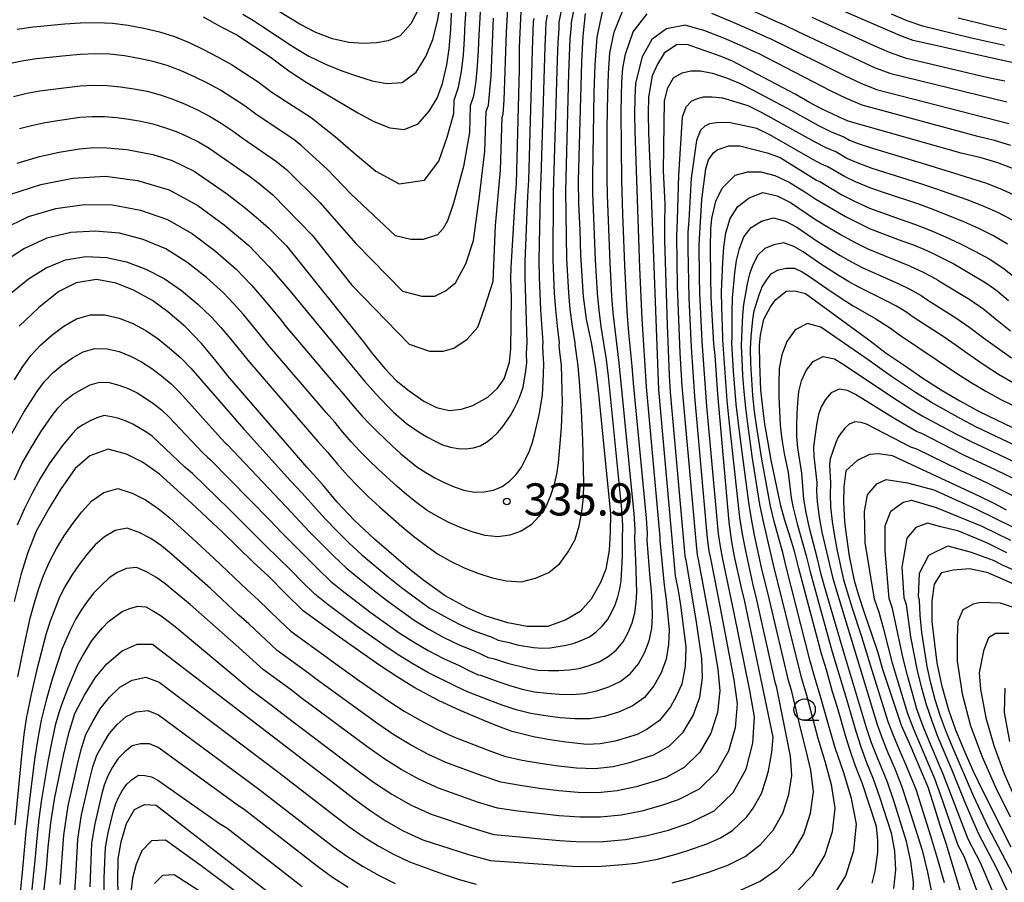
# Model space of a CAD drawing. Extents: x -18000 to -16000, y 90000 to 91500.
# Drawn here: x -17262 to -17147, y 90868 to 90968 of the extents above; entities that cross this region are included whole.
import ezdxf

# ---------------------------------------------------------------- set-up
doc = ezdxf.new("R2010")
doc.units = 0
for name, color, linetype in [('6331000', 2, 'Continuous'), ('7101000', 4, 'Continuous'), ('7102000', 2, 'Continuous'), ('7312000', 4, 'Continuous')]:
    doc.layers.add(name, color=color, linetype=linetype)
doc.styles.add('Dm_Anotation', font='txt.shx', dxfattribs={"bigfont": 'PSCDM.shx'})

# ---------------------------------------------------------------- blocks, each defined once
blk = doc.blocks.new('633100')
at = {"layer": '6331000'}
blk.add_lwpolyline([(0, -0.5), (0.67, -0.5)], dxfattribs=at)
blk.add_circle((0, 0), 0.5, dxfattribs=at)
blk = doc.blocks.new('731200')
at = {"layer": '7312000'}
blk.add_circle((0, 0), 0.15, dxfattribs=at)

msp = doc.modelspace()

# ---------------------------------------------------------------- linework, layer by layer
at = {"layer": '7101000', "flags": 128}
for points in [[(-17203.84, 90949.04), (-17203.49, 90962.41), (-17203.48, 90964.95), (-17203.04, 90975.04)], [(-17145.46, 90963.07), (-17146.95, 90963.35), (-17157.58, 90965.73), (-17159.12, 90966.34), (-17167.5, 90969.96)], [(-17195.82, 90968.89), (-17196.1, 90966.26), (-17196.25, 90963.25), (-17196.67, 90949.37), (-17196.6, 90946.69), (-17196.45, 90943.61), (-17196.37, 90940.69), (-17196.05, 90935.86), (-17195.7, 90933.23), (-17195.14, 90930.49), (-17194.65, 90927.73), (-17194.39, 90925.51), (-17194.24, 90924.15), (-17192.87, 90910.52), (-17192.9, 90908.35), (-17193.03, 90906.28), (-17193.42, 90904.03), (-17194.05, 90902.47), (-17195.14, 90900.54), (-17196.42, 90899.11), (-17198.1, 90898.13), (-17200.2, 90897.34), (-17202.6, 90897.37), (-17204.87, 90897.8), (-17207.51, 90898.61), (-17209.61, 90899.55), (-17212.18, 90900.94), (-17214.65, 90902.74), (-17216.48, 90904.18), (-17220.42, 90907.54), (-17222.74, 90909.74), (-17224.78, 90911.87), (-17226.45, 90913.9), (-17228.29, 90915.92), (-17237.34, 90926.38), (-17239.03, 90928.53), (-17240.6, 90930.38), (-17242.45, 90932.32), (-17244.54, 90934.07), (-17246.33, 90935.38), (-17248.54, 90936.59), (-17250.57, 90937.42), (-17252.85, 90937.85), (-17255.22, 90937.47), (-17257.24, 90936.43), (-17259.62, 90934.56), (-17261.87, 90932.4)], [(-17240.42, 90968.52), (-17238.37, 90967.39), (-17236.48, 90966.4), (-17232.58, 90963.83), (-17230.42, 90962.2), (-17228.38, 90960.87), (-17222.38, 90957.31), (-17220.49, 90956.29), (-17218.62, 90955.54), (-17216.94, 90955.37), (-17215.31, 90956.01), (-17214.05, 90957.49), (-17213.11, 90959.03), (-17212.49, 90960.73), (-17211.96, 90962.92), (-17211.69, 90964.75), (-17211.51, 90967.02), (-17211.43, 90968.95)], [(-17145.86, 90950.78), (-17147.68, 90951.47), (-17149.64, 90952.05), (-17151.95, 90952.61), (-17165.15, 90956.34), (-17166.26, 90956.83), (-17168.26, 90957.78), (-17169.65, 90958.52), (-17171.32, 90959.46), (-17178.66, 90963.34), (-17179.98, 90963.87), (-17183.93, 90965.26), (-17185.19, 90965.25), (-17186.62, 90964.25), (-17187.41, 90962.98), (-17188.03, 90961.61), (-17188.45, 90959.11), (-17188.49, 90957.28), (-17188.44, 90954.95), (-17188.16, 90948.62), (-17187.27, 90924.97), (-17185.32, 90903.27), (-17185, 90901.56), (-17184.71, 90899.83), (-17184.08, 90895), (-17184.08, 90894.82), (-17184.15, 90892.71), (-17184.57, 90890.63), (-17185.22, 90889.19), (-17185.88, 90887.99), (-17187.17, 90886.38), (-17188.6, 90885.36), (-17189.75, 90884.76), (-17192.32, 90883.97), (-17194.09, 90883.67), (-17195.63, 90883.6), (-17198.11, 90883.84), (-17200.18, 90884.17), (-17201.87, 90884.49), (-17204.37, 90885.11), (-17206.01, 90885.72), (-17207.67, 90886.38), (-17210.48, 90887.59), (-17212.94, 90888.73), (-17215.71, 90890.18), (-17217.76, 90891.47), (-17219.78, 90892.8), (-17224.51, 90896.1), (-17228.75, 90899.18), (-17230.85, 90901.24), (-17232.76, 90903.18), (-17234.59, 90904.85), (-17238.13, 90908.33), (-17241.75, 90911.75), (-17245.49, 90915.12), (-17247.47, 90916.54), (-17249.36, 90917.46), (-17251.51, 90918.06), (-17253.63, 90917.29), (-17255.33, 90915.78), (-17257.06, 90913.36), (-17258.35, 90911.24), (-17259.91, 90908.46), (-17260.88, 90905.98), (-17261.67, 90903.37), (-17262.46, 90900.27)], [(-17262.11, 90951.43), (-17259.5, 90952.19), (-17257.21, 90952.7), (-17254.84, 90953.11), (-17253.17, 90953.25), (-17251.63, 90953.21), (-17249.3, 90953.02), (-17246.29, 90952.44), (-17244.02, 90951.72), (-17241.46, 90950.51), (-17237.55, 90947.8), (-17235.47, 90946.17), (-17234, 90944.94), (-17232.77, 90943.87), (-17230.73, 90941.83), (-17221.73, 90930.61), (-17220.63, 90929.17), (-17219.22, 90927.48), (-17217.87, 90926.08), (-17216.37, 90924.86), (-17214.66, 90923.67), (-17213.17, 90922.93), (-17211.72, 90922.57), (-17210.25, 90922.73), (-17208.96, 90923.13), (-17207.21, 90924.13), (-17206.08, 90925.18), (-17205.3, 90926.27), (-17204.67, 90928.19), (-17204.49, 90929.77), (-17204.45, 90935.76), (-17204.49, 90937.96), (-17204.48, 90939.25), (-17204.01, 90947.06), (-17203.84, 90949.04)], [(-17260.02, 90857.2), (-17258.7, 90869.15), (-17258.51, 90871.61), (-17258.18, 90874.45), (-17257.77, 90877.19), (-17256.69, 90882.31), (-17256.07, 90884.92), (-17255.38, 90887.2), (-17254.24, 90889.33), (-17253.02, 90891.37), (-17251.66, 90892.98), (-17249.86, 90894.53), (-17248.11, 90895.29), (-17246.33, 90895.31), (-17224.52, 90878.61), (-17222.78, 90877.23), (-17220.91, 90875.88), (-17219.07, 90874.64), (-17217.07, 90873.51), (-17214.76, 90872.44), (-17209.46, 90870.75), (-17206.92, 90870.04), (-17197.41, 90869.37), (-17196.02, 90869.34), (-17193.94, 90869.37), (-17191.44, 90869.56), (-17189.92, 90869.74), (-17187.39, 90870.19), (-17185.37, 90870.74), (-17183.97, 90871.18), (-17181.53, 90872.04), (-17180.05, 90872.7), (-17178.66, 90873.54), (-17176.99, 90875.16), (-17176.24, 90876.15), (-17175.25, 90877.86), (-17174.75, 90879.41), (-17174.46, 90880.52), (-17174.06, 90882.7), (-17173.89, 90884.42), (-17177.21, 90900.29), (-17177.6, 90901.85), (-17178.4, 90905.53), (-17178.71, 90907.24), (-17179.04, 90909.53), (-17180.37, 90924.48), (-17180.68, 90928.98), (-17180.82, 90930.35), (-17181.14, 90935.78), (-17181.19, 90938.15), (-17181.21, 90941.63), (-17181.16, 90943.76), (-17181.07, 90944.96), (-17180.58, 90947.01), (-17179.85, 90948.52), (-17178.32, 90950.02), (-17176.86, 90950.42), (-17175.32, 90950.42), (-17173.69, 90950), (-17172.03, 90949.22), (-17170.07, 90948.02), (-17168.94, 90947.22), (-17165.47, 90945.22), (-17163.83, 90944.37), (-17162.58, 90943.75), (-17158.89, 90942.36), (-17157.65, 90941.94), (-17156.33, 90941.38), (-17155.38, 90940.95), (-17154.44, 90940.5), (-17152.81, 90939.66), (-17149.67, 90937.82), (-17148.96, 90937.39), (-17147.79, 90936.55), (-17146.45, 90935.38)], [(-17162.36, 90867.41), (-17161.98, 90868.8), (-17161.67, 90870.98), (-17161.69, 90872.38), (-17161.85, 90874.01), (-17163.48, 90878.99), (-17164.33, 90881.19), (-17164.93, 90882.9), (-17165.39, 90884.35), (-17166.38, 90887.91), (-17166.96, 90889.72), (-17167.68, 90892.3), (-17168.26, 90894.15), (-17170.92, 90904.14), (-17171.37, 90905.98), (-17171.82, 90907.54), (-17172.59, 90909.88), (-17173.02, 90911.43), (-17174.12, 90916.77), (-17174.54, 90919.03), (-17174.86, 90920.96), (-17175.04, 90922.26), (-17175.32, 90924.92), (-17175.45, 90928.04), (-17175.48, 90930.18), (-17175.37, 90931.34), (-17174.97, 90933.22), (-17174.22, 90934.65), (-17173.64, 90935.48), (-17172.38, 90936.48), (-17171.38, 90936.54), (-17170.14, 90936.2), (-17162.72, 90930.8), (-17160.7, 90929.27), (-17158.6, 90927.85), (-17156.45, 90926.35), (-17154.19, 90924.91), (-17152.11, 90923.69), (-17149.78, 90922.42), (-17145.08, 90920.16)], [(-17146.66, 90910.92), (-17148.04, 90911.66), (-17149.78, 90912.54), (-17159.97, 90917.28), (-17161.64, 90917.5), (-17162.67, 90917.41), (-17164.08, 90916.74), (-17165.44, 90915.51), (-17165.67, 90913.64), (-17165.68, 90911.9), (-17165.58, 90909.55), (-17165.35, 90907.76), (-17165.03, 90905.57), (-17164.45, 90902.73), (-17163.93, 90901), (-17163.25, 90898.89), (-17162.33, 90896.27), (-17161.74, 90894.43), (-17161.13, 90892.38), (-17158.98, 90885.82), (-17157.84, 90883.3), (-17155.81, 90878.53), (-17155.06, 90876.2), (-17154.44, 90874.15), (-17153.72, 90871.95), (-17150.87, 90862.47)], [(-17146.14, 90871.61), (-17149.39, 90878.08), (-17150.51, 90880.42), (-17151.5, 90882.64), (-17152.59, 90885.24), (-17153.4, 90887.58), (-17154.2, 90890.34), (-17154.76, 90893.12), (-17155.05, 90895.34), (-17155.33, 90897.94), (-17155.34, 90900.36), (-17155.07, 90902.28), (-17154.22, 90903.65), (-17152.9, 90903.96), (-17151, 90904.13), (-17148.96, 90903.7), (-17143.03, 90901.09)], [(-17262.72, 90836.64), (-17260.96, 90837.93), (-17259.01, 90839.53), (-17257.42, 90841.24), (-17254.47, 90845.11), (-17253.13, 90847.05), (-17252.26, 90848.74), (-17251.49, 90850.75), (-17250.93, 90852.89), (-17250.58, 90855.27), (-17250.4, 90857.64), (-17250.31, 90860.15), (-17250.3, 90864.91), (-17250.35, 90867.64), (-17250.32, 90870.24), (-17249.97, 90872.23), (-17249.34, 90874.37), (-17248.41, 90875.99), (-17247.26, 90876.59)], [(-17247.26, 90876.59), (-17245.89, 90876.49), (-17231.34, 90865.21)]]:
    msp.add_lwpolyline(points, dxfattribs=at)
at = {"layer": '7102000', "flags": 128}
for points in [[(-17232.26, 90947.73), (-17227.7, 90943.02), (-17223.07, 90937.18), (-17216.37, 90930.32), (-17213.98, 90929.5), (-17212.4, 90929.47), (-17211.17, 90929.85), (-17209.62, 90930.89), (-17208.36, 90932.27), (-17207.57, 90934.51), (-17206.58, 90937.64), (-17206.28, 90944.14), (-17205.71, 90950.61), (-17205.52, 90956.79), (-17205.39, 90957.17), (-17205.28, 90958.76), (-17205, 90966.72), (-17204.46, 90976.26)], [(-17220.26, 90950.5), (-17217.52, 90949.03), (-17214.59, 90949.45), (-17212.92, 90951.66), (-17211.93, 90954.47), (-17211.16, 90957.22), (-17211.11, 90958.77), (-17210.61, 90960.28), (-17210.25, 90962.14), (-17210.04, 90964.03), (-17209.91, 90965.92), (-17209.83, 90967.82), (-17209.42, 90973.5)], [(-17207.92, 90971.77), (-17208.26, 90966.39), (-17208.33, 90964.59), (-17208.43, 90962.8), (-17208.6, 90961.01), (-17208.87, 90959.25), (-17209.24, 90958.11), (-17209.34, 90955.02), (-17210.05, 90951.03), (-17211.21, 90946.74), (-17211.9, 90944.69), (-17212.39, 90943.81), (-17213.08, 90943.06), (-17214.73, 90942.5), (-17216.16, 90942.5), (-17217.96, 90942.96), (-17223.15, 90947.8), (-17225.89, 90950.67), (-17229.02, 90953.53), (-17229.83, 90954.2), (-17234.12, 90957.04), (-17235.5, 90958.06), (-17236.93, 90959.02), (-17238.38, 90959.93), (-17239.89, 90960.75), (-17241.43, 90961.5), (-17242.99, 90962.21), (-17244.59, 90962.81), (-17246.24, 90963.29), (-17247.91, 90963.65), (-17249.6, 90963.94), (-17251.31, 90964.13), (-17253.02, 90964.18), (-17254.74, 90964.12), (-17256.45, 90963.97), (-17259.86, 90963.59), (-17261.55, 90963.33), (-17263.22, 90962.96)], [(-17235.76, 90968.81), (-17234.55, 90968.08), (-17233.59, 90967.44), (-17229.94, 90965.04), (-17228.06, 90963.93), (-17226.13, 90962.98), (-17224.22, 90962.19), (-17222.39, 90961.56), (-17220.67, 90961.04), (-17218.97, 90960.71), (-17217.17, 90960.83), (-17215.57, 90962.04), (-17214.43, 90963.86), (-17213.62, 90965.87), (-17213.08, 90968), (-17212.69, 90970.15)], [(-17215.22, 90969.54), (-17216.16, 90967.68), (-17217.44, 90966.27), (-17218.83, 90965.69), (-17220.19, 90965.45), (-17221.68, 90965.38), (-17223.41, 90965.51), (-17225.31, 90965.93), (-17227.25, 90966.67), (-17229.14, 90967.65), (-17232.79, 90969.87)], [(-17217.21, 90909.02), (-17215.86, 90907.91), (-17214.47, 90906.85), (-17213.06, 90905.83), (-17211.53, 90904.98), (-17209.97, 90904.2), (-17208.36, 90903.56), (-17206.7, 90903.04), (-17205, 90902.67), (-17203.27, 90902.57), (-17201.63, 90902.98), (-17200.07, 90903.66), (-17198.78, 90904.72), (-17197.8, 90906.05), (-17196.99, 90907.52), (-17196.52, 90909.11), (-17196.22, 90910.74), (-17196.04, 90912.4), (-17195.99, 90914.07), (-17196.12, 90919.11), (-17196.26, 90922.53), (-17196.49, 90926), (-17196.64, 90927.73), (-17197.01, 90930.31), (-17197, 90930.45), (-17197.32, 90932.4), (-17197.57, 90934.35), (-17197.76, 90936.31), (-17197.97, 90940.25), (-17198.11, 90948.14), (-17197.73, 90961.96), (-17197.57, 90965.9), (-17197.43, 90967.48), (-17197.42, 90967.85), (-17197.13, 90969.43)], [(-17191.85, 90928.11), (-17192.35, 90932), (-17192.56, 90933.95), (-17192.72, 90935.91), (-17192.93, 90939.83), (-17193.22, 90947.7), (-17193.25, 90949.66), (-17193.26, 90955.56), (-17193.19, 90959.49), (-17193.1, 90961.9), (-17192.94, 90964.31), (-17192.44, 90966.7), (-17191.28, 90969.65)], [(-17177.35, 90969.72), (-17173.69, 90968.05), (-17172.6, 90967.57), (-17171.01, 90966.8), (-17163.83, 90963.39), (-17162.01, 90962.57), (-17160.16, 90961.88), (-17146.64, 90958.57)], [(-17254.3, 90946.59), (-17251, 90946.57), (-17247.73, 90945.95), (-17244.57, 90944.87), (-17241.67, 90943.17), (-17238.97, 90941.15), (-17236.54, 90939.06), (-17234.78, 90937.18), (-17233.08, 90935.23), (-17231.49, 90933.32), (-17230.71, 90932.34), (-17225.09, 90925.67), (-17224.28, 90924.73), (-17222.67, 90922.82), (-17221.84, 90921.89), (-17220.99, 90920.99), (-17220.12, 90920.11), (-17218.33, 90918.38), (-17217.4, 90917.55), (-17215.49, 90915.98), (-17214.44, 90915.31), (-17213.37, 90914.69), (-17212.27, 90914.14), (-17211.13, 90913.67), (-17209.98, 90913.27), (-17208.8, 90913.03), (-17207.64, 90913.07), (-17206.52, 90913.27), (-17205.52, 90913.71), (-17204.66, 90914.32), (-17203.89, 90915.1), (-17203.28, 90915.95), (-17202.78, 90916.88), (-17202.35, 90917.85), (-17202, 90918.87), (-17201.7, 90919.88), (-17201.19, 90922.06), (-17200.8, 90924.36), (-17200.68, 90926.8), (-17200.65, 90928.02), (-17200.75, 90929.25), (-17200.78, 90930.05), (-17200.74, 90930.49), (-17201.02, 90934.31), (-17201.18, 90938.15), (-17201.21, 90940.07), (-17201.05, 90947.76), (-17200.96, 90949.67), (-17200.51, 90965.05), (-17200.41, 90966.78), (-17200.38, 90967.9), (-17200.24, 90968.69)], [(-17248.05, 90949.4), (-17244.39, 90948.33), (-17241.04, 90946.48), (-17237.94, 90944.22), (-17235.06, 90941.82), (-17232.71, 90939.31), (-17230.45, 90936.72), (-17221.58, 90925.98), (-17220.26, 90924.5), (-17218.89, 90923.07), (-17218.18, 90922.38), (-17216.7, 90921.05), (-17215.07, 90919.94), (-17214.22, 90919.43), (-17213.35, 90918.98), (-17212.47, 90918.57), (-17211.56, 90918.27), (-17210.65, 90918.12), (-17209.75, 90918.08), (-17208.88, 90918.21), (-17208.09, 90918.45), (-17207.34, 90918.88), (-17206.67, 90919.37), (-17206.06, 90919.94), (-17205.51, 90920.58), (-17204.53, 90921.96), (-17204.12, 90922.74), (-17203.72, 90923.54), (-17203.38, 90924.4), (-17203.08, 90925.28), (-17202.77, 90927.19), (-17202.66, 90928.16), (-17202.68, 90929.15), (-17202.66, 90929.92), (-17202.62, 90930.51), (-17202.83, 90938.09), (-17202.83, 90939.98), (-17202.52, 90947.56), (-17202.4, 90949.45), (-17201.98, 90964.63), (-17201.87, 90967.93), (-17201.79, 90968.32)], [(-17243.94, 90958.91), (-17242.49, 90958.31), (-17241.07, 90957.64), (-17239.67, 90956.91), (-17238.32, 90956.1), (-17237.02, 90955.22), (-17235.74, 90954.29), (-17231.84, 90951.62), (-17230.64, 90950.63), (-17226.79, 90946.84), (-17222.59, 90942.06), (-17217.14, 90936.47), (-17214.91, 90935.89), (-17213.36, 90935.89), (-17212.14, 90936.52), (-17210.95, 90937.46), (-17209.76, 90939.69), (-17208.85, 90942.42), (-17208.16, 90947.58), (-17207.53, 90952.81), (-17207.38, 90957.45), (-17207.13, 90958.21), (-17206.94, 90959.89), (-17206.82, 90961.57), (-17206.52, 90968.34)], [(-17198.68, 90969.06), (-17198.9, 90967.88), (-17198.92, 90967.13), (-17199.04, 90965.48), (-17199.12, 90963.53), (-17199.58, 90947.95), (-17199.59, 90940.16), (-17199.44, 90936.27), (-17199.3, 90934.33), (-17199.11, 90932.4), (-17198.87, 90930.47), (-17198.89, 90930.18), (-17198.82, 90929.35), (-17198.65, 90927.87), (-17198.58, 90926.4), (-17198.53, 90923.45), (-17198.65, 90920.59), (-17198.86, 90917.81), (-17199, 90916.47), (-17199.19, 90915.12), (-17199.5, 90913.81), (-17199.9, 90912.53), (-17200.44, 90911.31), (-17201.23, 90910.19), (-17202.15, 90909.22), (-17203.3, 90908.47), (-17204.63, 90908.03), (-17206.03, 90907.8), (-17207.49, 90907.97), (-17208.91, 90908.35), (-17210.31, 90908.85)], [(-17193.97, 90932.35), (-17194.22, 90934.29), (-17194.41, 90936.24), (-17194.64, 90940.14), (-17194.93, 90947.96), (-17194.95, 90949.91), (-17194.77, 90959.68), (-17194.65, 90962.9), (-17194.43, 90966.12), (-17193.78, 90969.28)], [(-17188.59, 90907.44), (-17188.57, 90908.22), (-17188.69, 90910), (-17190.18, 90925.75), (-17190.35, 90927.72), (-17190.73, 90931.64), (-17190.9, 90933.61), (-17191.03, 90935.58), (-17191.22, 90939.53), (-17191.44, 90945.46), (-17191.56, 90949.41), (-17191.65, 90957.32), (-17191.61, 90959.29), (-17191.55, 90960.91), (-17191.44, 90962.51), (-17191.11, 90964.13), (-17190.23, 90966.75), (-17188.61, 90968.85)], [(-17181.1, 90968.92), (-17178.49, 90967.86), (-17175.92, 90966.72), (-17174.84, 90966.21), (-17174.11, 90965.89), (-17165.48, 90961.62), (-17163.67, 90960.78), (-17161.83, 90960.03), (-17146.4, 90956.07)], [(-17169.4, 90968.45), (-17162.17, 90965.17), (-17160.35, 90964.37), (-17158.48, 90963.72), (-17148.83, 90961.44), (-17146.88, 90961.03)], [(-17160.14, 90968.84), (-17158.32, 90968.09), (-17156.46, 90967.46), (-17150.74, 90966.06), (-17146.9, 90965.18)], [(-17146.68, 90966.97), (-17148.56, 90967.4), (-17152.32, 90968.33)], [(-17262.1, 90967.08), (-17260.26, 90967.33), (-17256.56, 90967.67), (-17254.71, 90967.79), (-17252.85, 90967.84), (-17251, 90967.77), (-17249.16, 90967.53), (-17247.33, 90967.18), (-17245.52, 90966.77), (-17243.75, 90966.22), (-17242.03, 90965.52), (-17240.36, 90964.7), (-17238.72, 90963.85), (-17237.1, 90962.94), (-17235.53, 90961.94), (-17233.99, 90960.91), (-17232.5, 90959.79), (-17230.95, 90958.77), (-17227.82, 90956.77), (-17227.41, 90956.44), (-17224.98, 90954.49), (-17222.64, 90952.47), (-17220.26, 90950.5)], [(-17146.16, 90953.5), (-17148.08, 90954.07), (-17150.01, 90954.55), (-17163.5, 90958.19), (-17165.33, 90958.98), (-17167.13, 90959.84), (-17175.62, 90964.21), (-17175.99, 90964.37), (-17177.43, 90965.05), (-17179.64, 90966.01), (-17181.88, 90966.87), (-17184.17, 90967.52), (-17186.34, 90967.1), (-17188.04, 90965.84), (-17189.18, 90963.85), (-17189.78, 90961.55), (-17189.95, 90960.71), (-17190.04, 90959.1), (-17190.07, 90957.11), (-17190.04, 90955.12), (-17189.51, 90939.23), (-17189.23, 90933.27), (-17188.72, 90925.34), (-17187.26, 90909.5), (-17187.12, 90907.77), (-17187.13, 90907.38), (-17186.61, 90902.18), (-17186.39, 90900.46), (-17186.05, 90897), (-17186.1, 90895.27), (-17186.38, 90893.56), (-17186.97, 90891.93), (-17187.81, 90890.41), (-17188.93, 90889.07)], [(-17262.04, 90891.47), (-17261.35, 90894.91), (-17260.61, 90898.33), (-17260.13, 90900), (-17259.61, 90901.67), (-17259.04, 90903.32), (-17258.34, 90904.91), (-17257.52, 90906.45), (-17256.61, 90907.94), (-17255.63, 90909.37), (-17254.57, 90910.75), (-17253.41, 90912), (-17252, 90912.98), (-17250.36, 90913.44), (-17248.69, 90912.92), (-17247.12, 90912.14), (-17245.67, 90911.14), (-17244.31, 90910.02), (-17241.69, 90907.68), (-17239.11, 90905.3), (-17235.29, 90901.65), (-17233.98, 90900.48), (-17231.47, 90898.02), (-17230.19, 90896.82), (-17225.92, 90893.72), (-17225.49, 90893.39), (-17222.27, 90891.09), (-17218.76, 90888.64), (-17216.97, 90887.47), (-17215.1, 90886.42), (-17213.2, 90885.43), (-17211.26, 90884.53), (-17207.28, 90882.96), (-17205.26, 90882.24), (-17203.18, 90881.77), (-17201.08, 90881.39), (-17198.96, 90881.08), (-17196.83, 90880.86), (-17194.7, 90880.79), (-17192.57, 90881.01), (-17190.5, 90881.52), (-17188.46, 90882.17), (-17187.81, 90882.39), (-17186.01, 90883.44), (-17184.41, 90885.04), (-17183.23, 90886.98), (-17182.45, 90889.11), (-17182.13, 90891.36), (-17182.22, 90893.62), (-17182.9, 90898.13), (-17184.03, 90904.88), (-17184.15, 90905.62), (-17185.86, 90924.69), (-17185.99, 90926.65), (-17186.24, 90932.57), (-17186.55, 90942.42), (-17186.55, 90944.39), (-17186.52, 90946.65), (-17186.69, 90950.58), (-17186.57, 90958.71), (-17186.18, 90960.23), (-17185.54, 90961.38), (-17184.5, 90961.98), (-17183.5, 90962.21), (-17182.36, 90962.21), (-17180.97, 90961.94), (-17179.35, 90961.37), (-17177.75, 90960.74), (-17176.22, 90959.95), (-17171.68, 90957.52), (-17168.68, 90955.85), (-17167.14, 90955.09), (-17165.66, 90954.48), (-17165.01, 90954.1), (-17164.08, 90953.75), (-17162.2, 90953.14), (-17156.52, 90951.44), (-17152.76, 90950.26), (-17150.88, 90949.69), (-17149.01, 90949.08), (-17147.17, 90948.37), (-17145.39, 90947.53)], [(-17262.53, 90959.21), (-17261, 90959.58), (-17259.45, 90959.85), (-17257.9, 90960.08), (-17254.77, 90960.45), (-17253.19, 90960.53), (-17251.62, 90960.5), (-17250.05, 90960.34), (-17248.5, 90960.12), (-17246.95, 90959.81), (-17245.43, 90959.41), (-17243.94, 90958.91)], [(-17145.97, 90944.76), (-17147.68, 90945.67), (-17149.47, 90946.44), (-17151.27, 90947.13), (-17154.93, 90948.43), (-17156.78, 90949.05), (-17162.36, 90950.82), (-17164.18, 90951.49), (-17165.3, 90951.98), (-17166.59, 90952.75), (-17167.7, 90953.2), (-17168.98, 90953.86), (-17175.25, 90957.34), (-17176.8, 90958.12), (-17179.77, 90959), (-17181.01, 90959.12), (-17182.05, 90959.12), (-17182.78, 90958.95), (-17183.43, 90958.66), (-17184.09, 90957.97), (-17184.52, 90956.8), (-17184.95, 90950.04), (-17185.11, 90944.82), (-17185.19, 90942.89), (-17185.09, 90937.06), (-17184.78, 90929.28), (-17184.54, 90925.4), (-17182.86, 90906.46), (-17182.75, 90905.72), (-17182.61, 90904.99), (-17181.22, 90897.43), (-17180.36, 90892.38), (-17180.12, 90889.85), (-17180.39, 90887.32), (-17181.17, 90884.89), (-17182.46, 90882.69), (-17184.27, 90880.9), (-17186.39, 90879.75), (-17187.68, 90879.32), (-17189.87, 90878.66), (-17192.09, 90878.17), (-17194.36, 90877.94), (-17196.64, 90877.98), (-17198.92, 90878.18), (-17201.18, 90878.46), (-17203.43, 90878.79), (-17205.67, 90879.19), (-17207.84, 90879.91), (-17212.11, 90881.5), (-17214.19, 90882.46), (-17216.2, 90883.54), (-17218.15, 90884.71), (-17220.04, 90886), (-17227.23, 90891.21), (-17228.09, 90891.87), (-17231.77, 90894.56), (-17235.09, 90897.67), (-17236.23, 90898.67), (-17239.56, 90901.77), (-17244.1, 90905.8), (-17245.27, 90906.76), (-17246.52, 90907.63), (-17247.86, 90908.33), (-17249.26, 90908.84), (-17250.68, 90908.56), (-17251.93, 90907.82), (-17253, 90906.87), (-17253.97, 90905.76), (-17254.89, 90904.6), (-17255.73, 90903.36), (-17256.5, 90902.08), (-17257.17, 90900.76), (-17257.73, 90899.37), (-17258.25, 90897.97), (-17258.74, 90896.55), (-17259.85, 90892.19), (-17260.53, 90889.26), (-17260.94, 90887.17), (-17261.04, 90886.86), (-17261.32, 90884.76), (-17261.56, 90882.66), (-17262.38, 90874.21)], [(-17261.84, 90955.46), (-17260.45, 90955.83), (-17259.05, 90956.12), (-17257.64, 90956.37), (-17254.8, 90956.78), (-17253.37, 90956.87), (-17251.93, 90956.86), (-17250.5, 90956.75), (-17249.08, 90956.58), (-17247.67, 90956.33), (-17246.27, 90956), (-17244.9, 90955.6), (-17243.56, 90955.11), (-17242.24, 90954.54), (-17240.96, 90953.9), (-17239.72, 90953.19), (-17235.01, 90949.9), (-17233.86, 90949.05), (-17232.26, 90947.73)], [(-17167.53, 90951.01), (-17168.26, 90951.31), (-17169.28, 90951.87), (-17174.28, 90954.73), (-17175.79, 90955.46), (-17179.07, 90956.17), (-17180.54, 90956.12), (-17181.34, 90956.02), (-17181.86, 90955.75), (-17182.37, 90955.26), (-17182.84, 90954.06), (-17183.48, 90949.66), (-17183.73, 90944.79), (-17183.84, 90943.35), (-17183.85, 90941.44), (-17183.74, 90935.69), (-17183.48, 90929.94), (-17183.07, 90924.2), (-17181.72, 90908.93), (-17181.56, 90907.31), (-17181.4, 90906.2), (-17181.19, 90905.1), (-17180.07, 90899.52), (-17178.5, 90891.14), (-17178.1, 90888.33), (-17178.32, 90885.53), (-17179.11, 90882.81), (-17180.51, 90880.35), (-17182.53, 90878.37), (-17184.97, 90877.11), (-17186.91, 90876.46), (-17189.24, 90875.8), (-17191.62, 90875.33), (-17194.03, 90875.1), (-17196.45, 90875.1), (-17198.87, 90875.27), (-17201.28, 90875.52), (-17203.68, 90875.81), (-17206.08, 90876.14), (-17208.39, 90876.86), (-17212.96, 90878.47), (-17215.17, 90879.49), (-17217.29, 90880.66), (-17219.33, 90881.96), (-17221.31, 90883.36), (-17228.98, 90889.04), (-17230.27, 90890.03), (-17233.35, 90892.31), (-17236.19, 90894.86), (-17241.94, 90899.91), (-17243.89, 90901.57), (-17244.88, 90902.37), (-17245.92, 90903.11), (-17247.02, 90903.74), (-17248.17, 90904.24), (-17249.35, 90904.14), (-17250.45, 90903.65), (-17251.42, 90902.99), (-17252.32, 90902.14), (-17253.17, 90901.27), (-17253.94, 90900.28), (-17254.65, 90899.25), (-17255.3, 90898.19), (-17255.85, 90897.07), (-17256.86, 90894.78), (-17258.01, 90891.19), (-17258.71, 90888.77), (-17259.18, 90886.88), (-17259.32, 90886.42), (-17259.69, 90884.28), (-17260.03, 90882.12), (-17260.61, 90877.79), (-17261.08, 90873.44), (-17261.48, 90869.08), (-17261.92, 90864.72)], [(-17181.44, 90951.8), (-17180.86, 90952.62), (-17180.44, 90952.98), (-17179.07, 90953.43), (-17177.77, 90953.43), (-17174.61, 90952.63), (-17173.07, 90952.09), (-17168.83, 90949.43), (-17168.46, 90949.27), (-17165.87, 90947.74), (-17164.4, 90946.98), (-17162.67, 90946.19), (-17159.09, 90944.89), (-17157.29, 90944.28), (-17155.52, 90943.58), (-17153.78, 90942.81), (-17152.06, 90942.01), (-17150.38, 90941.15), (-17148.71, 90940.25), (-17147.11, 90939.23), (-17145.62, 90938.06)], [(-17260.67, 90863.7), (-17259.97, 90870.42), (-17259.78, 90872.67), (-17259.53, 90874.91), (-17259.25, 90877.15), (-17258.5, 90881.58), (-17258.07, 90883.79), (-17257.6, 90885.99), (-17257.22, 90887.31), (-17256.89, 90888.27), (-17256.16, 90890.19), (-17254.98, 90893.01), (-17254.49, 90893.9), (-17253.43, 90895.63), (-17252.81, 90896.42), (-17252.15, 90897.19), (-17251.45, 90897.93), (-17249.85, 90899.1), (-17248.97, 90899.47), (-17248.02, 90899.72), (-17247.08, 90899.65), (-17246.19, 90899.15), (-17245.32, 90898.6), (-17244.49, 90897.98), (-17243.67, 90897.34), (-17234.93, 90890.05), (-17232.44, 90888.19), (-17230.72, 90886.86), (-17222.59, 90880.71), (-17220.52, 90879.2), (-17218.38, 90877.78), (-17216.15, 90876.51), (-17213.82, 90875.44), (-17208.95, 90873.81), (-17206.48, 90873.09), (-17203.94, 90872.83), (-17198.82, 90872.37), (-17196.26, 90872.22), (-17193.7, 90872.26), (-17191.14, 90872.49), (-17188.62, 90872.95), (-17186.13, 90873.6), (-17183.55, 90874.47), (-17180.79, 90875.83), (-17178.57, 90878), (-17177.06, 90880.72), (-17176.26, 90883.73), (-17176.09, 90886.82), (-17176.64, 90889.89), (-17178.47, 90899.09), (-17179.77, 90905.21), (-17180.05, 90906.68), (-17180.26, 90908.15), (-17180.44, 90909.89), (-17181.62, 90923.06), (-17182.17, 90930.6), (-17182.45, 90936.26), (-17182.49, 90938.15), (-17182.52, 90941.93), (-17182.21, 90947.17), (-17181.74, 90950.78), (-17181.44, 90951.8)], [(-17146.54, 90941.99), (-17148.19, 90942.96), (-17149.92, 90943.79), (-17151.67, 90944.57), (-17155.23, 90946), (-17157.03, 90946.67), (-17160.69, 90947.88), (-17162.51, 90948.51), (-17164.29, 90949.23), (-17165.58, 90949.86), (-17167.53, 90951.01)], [(-17262.96, 90947.75), (-17259.33, 90948.93), (-17255.6, 90949.67), (-17251.82, 90949.9), (-17248.05, 90949.4)], [(-17185.7, 90867.43), (-17183.5, 90868.03), (-17181.33, 90868.71), (-17179.2, 90869.5), (-17177.17, 90870.52), (-17175.39, 90871.9), (-17173.9, 90873.6), (-17172.76, 90875.56), (-17172.08, 90877.73), (-17171.71, 90879.97), (-17171.86, 90882.21), (-17173.46, 90890.2), (-17173.66, 90890.85), (-17175.79, 90900.45), (-17176.26, 90902.36), (-17177.1, 90906.2), (-17177.46, 90908.13), (-17177.77, 90910.07), (-17179.08, 90921.79), (-17179.28, 90923.74), (-17179.79, 90930.8), (-17179.77, 90931.16), (-17179.89, 90934.66), (-17179.91, 90936.41), (-17179.79, 90939.88), (-17179.67, 90941.61), (-17179.43, 90943.3), (-17178.93, 90944.95), (-17178.03, 90946.38), (-17176.69, 90947.39), (-17175.09, 90948), (-17173.44, 90947.61), (-17171.88, 90946.82), (-17168.97, 90944.86), (-17167.47, 90943.94), (-17165.96, 90943.05), (-17164.42, 90942.2), (-17162.85, 90941.42), (-17157.99, 90939.46), (-17156.4, 90938.7), (-17154.85, 90937.88), (-17154.39, 90937.58), (-17150.97, 90935.51), (-17149.32, 90934.37), (-17147.78, 90933.1), (-17146.21, 90931.87)], [(-17263.8, 90943.71), (-17260.8, 90945.22), (-17257.58, 90946.14), (-17254.3, 90946.59)], [(-17177.73, 90866.58), (-17175.42, 90867.65), (-17173.35, 90869.09), (-17171.62, 90870.94), (-17170.32, 90873.13), (-17169.55, 90875.56), (-17169.2, 90878.07), (-17169.49, 90880.57), (-17170.08, 90883.04), (-17170.72, 90885.5), (-17171.74, 90889.78), (-17172.12, 90891.07), (-17174.34, 90900.48), (-17175.25, 90904.24), (-17176.06, 90908.02), (-17176.44, 90909.91), (-17176.75, 90911.81), (-17177.76, 90919.47), (-17178.21, 90923.31), (-17178.51, 90927.16), (-17178.71, 90930.43), (-17178.67, 90931.16), (-17178.69, 90934.17), (-17178.64, 90935.66), (-17178.37, 90938.61), (-17178.17, 90940.07), (-17177.84, 90941.46), (-17177.31, 90942.82), (-17176.45, 90943.92), (-17175.25, 90944.65), (-17173.87, 90945.05), (-17172.47, 90944.65), (-17171.14, 90943.95), (-17168.64, 90942.24), (-17166.07, 90940.66), (-17164.76, 90939.91), (-17163.43, 90939.21), (-17159.3, 90937.39), (-17157.96, 90936.71), (-17156.64, 90935.98), (-17155.98, 90935.52), (-17152.59, 90933.39), (-17150.94, 90932.26), (-17149.35, 90931.04), (-17147.74, 90929.86), (-17146.1, 90928.72)], [(-17210.31, 90908.85), (-17211.67, 90909.44), (-17212.99, 90910.15), (-17214.27, 90910.9), (-17215.46, 90911.8), (-17216.63, 90912.73), (-17217.77, 90913.7), (-17219.98, 90915.71), (-17221.06, 90916.75), (-17222.11, 90917.81), (-17223.12, 90918.91), (-17224.11, 90920.04), (-17225.06, 90921.19), (-17226.05, 90922.31), (-17232.86, 90930.28), (-17233.79, 90931.45), (-17235.72, 90933.75), (-17236.85, 90935.05), (-17238.02, 90936.3), (-17240, 90938.07), (-17242.3, 90939.86), (-17244.75, 90941.41), (-17247.41, 90942.51), (-17250.17, 90943.24), (-17252.99, 90943.5), (-17255.83, 90943.34), (-17258.63, 90942.68), (-17261.26, 90941.47), (-17263.7, 90939.88)], [(-17172.64, 90942.11), (-17173.82, 90941.91), (-17174.87, 90941.45), (-17175.69, 90940.68), (-17176.25, 90939.62), (-17176.67, 90938.52), (-17176.95, 90937.34), (-17177.38, 90934.92), (-17177.49, 90933.68), (-17177.58, 90931.16), (-17177.63, 90930.06), (-17177.57, 90928.56), (-17177.46, 90926.66), (-17177.32, 90924.77), (-17177.14, 90922.87), (-17176.9, 90920.99), (-17176.37, 90917.23), (-17175.49, 90911.6), (-17175.11, 90909.75), (-17173.81, 90904.21), (-17172.88, 90900.52), (-17171.54, 90894.98), (-17170.59, 90891.3), (-17170.02, 90889.35), (-17168.69, 90884.34), (-17167.87, 90881.65), (-17167.12, 90878.93), (-17166.7, 90876.17), (-17167.02, 90873.38), (-17167.88, 90870.69), (-17169.34, 90868.27), (-17171.3, 90866.27)], [(-17145.86, 90925.77), (-17147.6, 90926.77), (-17149.28, 90927.85), (-17150.93, 90928.97), (-17152.55, 90930.14), (-17154.2, 90931.28), (-17157.57, 90933.45), (-17158.43, 90934.07), (-17159.51, 90934.72), (-17160.62, 90935.32), (-17164, 90937), (-17165.1, 90937.61), (-17166.18, 90938.27), (-17168.32, 90939.63), (-17170.4, 90941.07), (-17171.49, 90941.69), (-17172.64, 90942.11)], [(-17262.71, 90936.39), (-17260.78, 90937.91), (-17258.71, 90939.23), (-17256.47, 90940.15), (-17254.08, 90940.54), (-17251.68, 90940.42), (-17249.35, 90939.91), (-17247.09, 90939.07), (-17244.94, 90937.95), (-17242.93, 90936.56), (-17241.04, 90934.99), (-17239.5, 90933.54), (-17238.91, 90932.91), (-17238.35, 90932.26), (-17237.21, 90930.94), (-17235, 90928.22), (-17227.02, 90918.95), (-17225.85, 90917.65), (-17224.73, 90916.3), (-17223.57, 90914.99), (-17222.37, 90913.72), (-17221.12, 90912.5), (-17219.84, 90911.32), (-17217.21, 90909.02)], [(-17167.06, 90865.61), (-17165.43, 90868.25), (-17164.49, 90871.2), (-17164.19, 90874.27), (-17164.76, 90877.3), (-17165.65, 90880.26), (-17166.66, 90883.19), (-17167.53, 90886.16), (-17168.29, 90888.93), (-17169.06, 90891.52), (-17169.57, 90893.31), (-17172.36, 90904.17), (-17172.79, 90905.99), (-17173.27, 90907.79), (-17173.77, 90909.59), (-17174.22, 90911.39), (-17175.23, 90916.9), (-17175.82, 90920.59), (-17176.07, 90922.44), (-17176.26, 90924.3), (-17176.4, 90926.16), (-17176.5, 90928.03), (-17176.55, 90929.7), (-17176.48, 90931.16), (-17176.28, 90933.18), (-17176.12, 90934.18), (-17175.53, 90936.07), (-17175.17, 90936.98), (-17174.66, 90937.78), (-17174.08, 90938.55), (-17173.29, 90938.99), (-17172.38, 90939.16), (-17171.42, 90939.16), (-17170.52, 90938.73), (-17169.66, 90938.19), (-17167.14, 90936.44), (-17165.43, 90935.32), (-17164.57, 90934.78), (-17161.93, 90933.26), (-17160.21, 90932.16), (-17159.17, 90931.38), (-17152.5, 90926.91), (-17150.81, 90925.84), (-17149.09, 90924.81), (-17147.33, 90923.86), (-17143.73, 90922.08)], [(-17262.44, 90926.14), (-17261.53, 90927.59), (-17260.52, 90928.99), (-17259.34, 90930.23), (-17258.05, 90931.36), (-17256.68, 90932.39), (-17255.19, 90933.24), (-17253.56, 90933.72), (-17251.87, 90933.74), (-17250.2, 90933.35), (-17248.61, 90932.7), (-17247.09, 90931.88), (-17245.67, 90930.91), (-17244.32, 90929.85), (-17243.03, 90928.72), (-17241.84, 90927.49), (-17235.67, 90920.37), (-17235.57, 90920.3), (-17230.21, 90914.36), (-17228.85, 90912.9), (-17226.19, 90909.91), (-17224.79, 90908.48), (-17223.36, 90907.08), (-17221.9, 90905.71), (-17218.82, 90903.16), (-17217.25, 90901.91), (-17214.03, 90899.54), (-17212.29, 90898.55), (-17210.53, 90897.61), (-17208.7, 90896.81), (-17206.82, 90896.15), (-17205.97, 90895.76), (-17204.71, 90895.5), (-17203.77, 90895.23), (-17201.85, 90894.92), (-17200.88, 90894.81), (-17199.93, 90894.86), (-17198.05, 90895.16), (-17197.12, 90895.4), (-17196.22, 90895.75), (-17195.33, 90896.15), (-17194.56, 90896.72), (-17193.84, 90897.38), (-17193.23, 90898.15), (-17192.75, 90899), (-17192.33, 90899.89), (-17192.01, 90900.8), (-17191.79, 90901.74), (-17191.63, 90902.68), (-17191.48, 90905.6), (-17191.49, 90907.56), (-17191.45, 90909.11), (-17191.54, 90911), (-17193.1, 90926.56), (-17193.35, 90928.5), (-17193.64, 90930.43), (-17193.97, 90932.35)], [(-17144.93, 90918.13), (-17150.26, 90920.67), (-17152, 90921.58), (-17155.42, 90923.51), (-17155.87, 90923.75), (-17157.29, 90924.65), (-17160.09, 90926.51), (-17162.82, 90928.47), (-17168.32, 90932.3), (-17169.91, 90932.7), (-17171.35, 90931.96), (-17172.32, 90930.61), (-17172.9, 90929.07), (-17173.19, 90927.45), (-17173.23, 90925.8), (-17173.23, 90924.14), (-17173.18, 90922.49), (-17173.08, 90920.84), (-17172.87, 90919.19), (-17172.6, 90917.53), (-17172.15, 90915.32), (-17171.79, 90912.38), (-17171.57, 90911.19), (-17171.11, 90909.32), (-17170.04, 90905.61), (-17169.59, 90903.73), (-17167.01, 90894.41), (-17165.35, 90888.86), (-17164.26, 90885.15), (-17163.67, 90883.31), (-17162.99, 90881.5), (-17162.22, 90879.58), (-17161.49, 90877.49), (-17160.14, 90873.28), (-17159.75, 90871.12), (-17159.64, 90868.94), (-17159.85, 90866.76)], [(-17262.72, 90919.86), (-17261.32, 90922.36), (-17260.57, 90923.58), (-17259.78, 90924.78), (-17258.92, 90925.94), (-17257.92, 90926.98), (-17256.82, 90927.89), (-17255.65, 90928.71), (-17254.39, 90929.4), (-17253.03, 90929.8), (-17251.61, 90929.77), (-17250.21, 90929.44), (-17248.87, 90928.91), (-17247.6, 90928.25), (-17246.4, 90927.45), (-17245.25, 90926.59), (-17244.14, 90925.68), (-17243.13, 90924.65), (-17238.32, 90919.3), (-17237.79, 90918.75), (-17237.6, 90918.6), (-17230.73, 90911.33), (-17228.01, 90908.39), (-17225.17, 90905.57), (-17223.72, 90904.19), (-17222.18, 90902.91), (-17220.62, 90901.66), (-17219.03, 90900.43), (-17215.79, 90898.08), (-17214.08, 90897.05), (-17212.33, 90896.08), (-17210.54, 90895.2), (-17208.69, 90894.47), (-17207.15, 90893.74), (-17206.72, 90893.66), (-17206.06, 90893.48), (-17204.89, 90893.08), (-17202.53, 90892.48), (-17201.31, 90892.27), (-17200.11, 90892.21), (-17198.91, 90892.23), (-17197.71, 90892.3), (-17196.52, 90892.46), (-17195.35, 90892.79), (-17194.2, 90893.22), (-17193.16, 90893.84), (-17192.2, 90894.61), (-17191.42, 90895.57), (-17190.82, 90896.65), (-17190.35, 90897.78), (-17190.04, 90898.96), (-17189.88, 90900.16), (-17189.82, 90901.36), (-17189.91, 90905.04), (-17190.04, 90907.5), (-17190.01, 90908.67), (-17190.11, 90910.5), (-17191.85, 90928.11)], [(-17157.59, 90865.15), (-17157.51, 90867.54), (-17157.82, 90869.91), (-17158.33, 90872.26), (-17159.8, 90876.88), (-17160.57, 90879.17), (-17161.26, 90880.9), (-17161.74, 90882.03), (-17162.42, 90883.76), (-17163.01, 90885.53), (-17165.71, 90894.46), (-17167.79, 90901.62), (-17168.29, 90903.42), (-17168.71, 90905.24), (-17169.66, 90908.84), (-17170.06, 90910.66), (-17170.33, 90912.21), (-17170.54, 90915.23), (-17171.02, 90918.21), (-17171.13, 90919.54), (-17171.13, 90920.85), (-17171.09, 90922.16), (-17171.01, 90923.47), (-17170.9, 90924.78), (-17170.59, 90926.03), (-17170.06, 90927.23), (-17169.24, 90928.29), (-17168.06, 90928.88), (-17166.76, 90928.59), (-17165.62, 90927.9), (-17159.99, 90924.1), (-17157.69, 90922.64), (-17156.53, 90921.93), (-17156.15, 90921.74), (-17155.99, 90921.68), (-17152.59, 90919.85), (-17150.87, 90918.97), (-17142.13, 90914.84)], [(-17262.43, 90914.47), (-17261.56, 90916.32), (-17260.54, 90918.1), (-17259.33, 90920.06), (-17258.03, 90921.97), (-17257.31, 90922.89), (-17256.51, 90923.73), (-17255.6, 90924.41), (-17254.62, 90925.03), (-17253.59, 90925.56), (-17252.49, 90925.88), (-17251.36, 90925.81), (-17250.23, 90925.53), (-17249.14, 90925.12), (-17248.1, 90924.61), (-17247.12, 90923.99), (-17246.17, 90923.33), (-17245.25, 90922.63), (-17244.42, 90921.82), (-17240.43, 90917.62), (-17239.92, 90917.13), (-17239.63, 90916.9), (-17232.62, 90909.75), (-17231.24, 90908.3), (-17226.99, 90904.05), (-17225.54, 90902.66), (-17223.99, 90901.39), (-17220.81, 90898.96), (-17217.55, 90896.63), (-17215.86, 90895.56), (-17214.14, 90894.54), (-17212.38, 90893.6), (-17210.55, 90892.79), (-17209.42, 90892.23), (-17208.32, 90891.72), (-17208.04, 90891.67), (-17207.4, 90891.46), (-17206.02, 90890.93), (-17204.61, 90890.47), (-17203.2, 90890.04), (-17201.75, 90889.74), (-17200.29, 90889.56), (-17198.83, 90889.46), (-17197.37, 90889.43), (-17195.91, 90889.52), (-17194.47, 90889.83), (-17193.06, 90890.3), (-17191.76, 90890.95), (-17190.57, 90891.84), (-17189.62, 90892.99), (-17188.9, 90894.29), (-17188.37, 90895.67), (-17188.07, 90897.12), (-17187.97, 90898.58), (-17188.01, 90900.05), (-17188.11, 90901.52), (-17188.25, 90903), (-17188.35, 90904.47), (-17188.59, 90907.44)], [(-17144.63, 90914), (-17148.05, 90915.66), (-17151.48, 90917.28), (-17153.18, 90918.13), (-17156.56, 90919.86), (-17156.8, 90919.94), (-17157.18, 90920.11), (-17159.89, 90921.69), (-17164.31, 90924.43), (-17165.21, 90924.88), (-17166.21, 90925.06), (-17167.13, 90924.62), (-17167.8, 90923.86), (-17168.28, 90923), (-17168.62, 90922.1), (-17168.8, 90921.14), (-17169.08, 90919.21), (-17169.18, 90918.24), (-17169.17, 90917.24), (-17168.81, 90914.13), (-17168.84, 90913.13), (-17168.77, 90911.9), (-17168.54, 90910.12), (-17168.21, 90908.36), (-17166.99, 90903.11), (-17166.49, 90901.38), (-17161.76, 90885.9), (-17161.16, 90884.21), (-17160.48, 90882.55), (-17159.76, 90880.86), (-17158.92, 90878.77), (-17158.1, 90876.26), (-17156.52, 90871.24), (-17155.88, 90868.69), (-17155.39, 90866.14)], [(-17188.93, 90889.07), (-17190.35, 90888.07), (-17191.93, 90887.37), (-17193.59, 90886.87), (-17195.3, 90886.58), (-17197.03, 90886.57), (-17198.76, 90886.7), (-17200.47, 90886.91), (-17202.18, 90887.21), (-17203.87, 90887.61), (-17205.51, 90888.17), (-17207.14, 90888.79), (-17209.36, 90889.67), (-17209.5, 90889.7), (-17210.96, 90890.38), (-17214.21, 90892), (-17215.94, 90893), (-17217.64, 90894.06), (-17219.32, 90895.17), (-17222.59, 90897.48), (-17225.81, 90899.88), (-17227.37, 90901.14), (-17228.81, 90902.53), (-17230.23, 90903.95), (-17233.1, 90906.75), (-17237.34, 90911.02), (-17241.66, 90915.2), (-17242.53, 90915.94), (-17246.36, 90919.58), (-17247.09, 90920.07), (-17248.6, 90920.97), (-17249.41, 90921.33), (-17250.24, 90921.62), (-17251.1, 90921.84), (-17251.96, 90921.96), (-17252.8, 90921.72), (-17253.6, 90921.35), (-17254.37, 90920.94), (-17255.1, 90920.48), (-17255.71, 90919.84), (-17256.81, 90918.46), (-17258.36, 90916.34), (-17259.44, 90914.63), (-17260.39, 90912.85), (-17261.3, 90911.04), (-17262.11, 90909.19)], [(-17145.38, 90912.34), (-17148.72, 90914), (-17152.1, 90915.59), (-17157.12, 90918.04), (-17157.84, 90918.29), (-17162.99, 90920.96), (-17163.65, 90921.17), (-17164.36, 90921.24), (-17165.02, 90920.96), (-17165.54, 90920.49), (-17165.97, 90919.97), (-17166.33, 90919.43), (-17166.58, 90918.81), (-17167.24, 90916.94), (-17167.32, 90916.26), (-17167.22, 90914.09), (-17167.26, 90912.76), (-17167.2, 90911.31), (-17167.03, 90909.59), (-17166.75, 90907.88), (-17166.43, 90906.18), (-17165.68, 90902.81), (-17164.69, 90899.49), (-17163.61, 90896.2), (-17162.6, 90892.89), (-17160.51, 90886.28), (-17159.91, 90884.66), (-17159.23, 90883.07), (-17158.27, 90880.82), (-17157.27, 90878.36), (-17155.54, 90872.94), (-17154.71, 90870.22), (-17153.95, 90867.48)], [(-17149.13, 90863.81), (-17151.59, 90870.42), (-17152.31, 90871.81), (-17154.33, 90877.64), (-17155.04, 90879.57), (-17157.46, 90885.26), (-17158.18, 90887.18), (-17159.39, 90891.12), (-17159.96, 90893.09), (-17161, 90897.06), (-17161.54, 90898.97), (-17162.06, 90900.55), (-17163.16, 90907.17), (-17163.26, 90910.76), (-17162.88, 90912.73), (-17161.81, 90914), (-17160.7, 90914.49), (-17158.23, 90914.11), (-17155.15, 90913.3), (-17150.25, 90911.07), (-17145.74, 90908.86)], [(-17146.53, 90862.3), (-17149.72, 90869.79), (-17151.15, 90872.52), (-17154.07, 90880.14), (-17155.66, 90883.9), (-17156.43, 90885.8), (-17157.12, 90887.72), (-17157.7, 90889.68), (-17158.24, 90891.65), (-17158.73, 90893.62), (-17159.97, 90899.46), (-17160.36, 90900.64), (-17160.83, 90906.18), (-17160.84, 90909.12), (-17160.16, 90910.82), (-17158.74, 90911.87), (-17157.76, 90912.11), (-17154.9, 90911.23), (-17149.57, 90909.08), (-17146.2, 90907.42)], [(-17146.65, 90905.97), (-17148.9, 90907.08), (-17152.24, 90908.46), (-17154.34, 90908.98), (-17155.88, 90909.42), (-17157.25, 90908.91), (-17158.3, 90907.65), (-17158.88, 90904.26), (-17158.66, 90900.73), (-17158.4, 90899.94), (-17157.86, 90896.14), (-17157.5, 90894.15), (-17157.09, 90892.17), (-17156.59, 90890.21), (-17156.05, 90888.25), (-17155.4, 90886.33), (-17154.67, 90884.44), (-17153.09, 90880.7), (-17151.56, 90876.95), (-17149.98, 90873.22), (-17147.85, 90869.15), (-17143.93, 90860.79)], [(-17145.98, 90868.51), (-17148.82, 90873.92), (-17150.51, 90877.58), (-17152.91, 90883.12), (-17153.68, 90884.98), (-17154.37, 90886.87), (-17154.98, 90888.79), (-17155.49, 90890.74), (-17155.93, 90892.7), (-17156.26, 90894.68), (-17156.56, 90896.67), (-17156.73, 90898.66), (-17156.83, 90900.43), (-17156.96, 90900.82), (-17156.83, 90903.56), (-17155.73, 90905.67), (-17153.51, 90906.77), (-17150.79, 90906.04), (-17148.23, 90905.08), (-17147.1, 90904.53), (-17143.52, 90902.96)], [(-17143.48, 90898.79), (-17147.37, 90900.08), (-17149.65, 90900.14), (-17150.57, 90899.97), (-17151.78, 90899.31), (-17152.36, 90897.92), (-17152.43, 90896.08), (-17152.43, 90893.29), (-17151.83, 90889.49), (-17150.86, 90885.76), (-17149.53, 90882.14), (-17147.97, 90878.61), (-17146.26, 90875.15)], [(-17146.42, 90896.52), (-17147.94, 90896.52), (-17148.76, 90896.03), (-17149.36, 90894.53), (-17149.86, 90891.95), (-17149.69, 90890.04), (-17149.07, 90886.71), (-17148.17, 90883.45), (-17146.98, 90880.27), (-17145.61, 90877.17)], [(-17257.09, 90867.26), (-17256.67, 90873.02), (-17256.16, 90876.43), (-17255.05, 90881.46), (-17254.62, 90883.13), (-17254.1, 90884.76), (-17253.28, 90886.28), (-17252.41, 90887.75), (-17251.35, 90889.09), (-17250.12, 90890.27), (-17248.71, 90891.1), (-17247.09, 90891.43), (-17245.56, 90890.87), (-17231.56, 90880.3), (-17225.06, 90875.26), (-17223.41, 90874.03), (-17221.73, 90872.84), (-17219.99, 90871.75), (-17218.19, 90870.77), (-17216.34, 90869.88), (-17212.49, 90868.48), (-17210.53, 90867.84), (-17208.55, 90867.3)], [(-17146.88, 90890.14), (-17146.94, 90887.32), (-17146.31, 90883.93)], [(-17255.52, 90864.03), (-17255.28, 90868.12), (-17255.04, 90872.53), (-17254.61, 90875.38), (-17253.65, 90879.59), (-17253.28, 90880.98), (-17252.81, 90882.33), (-17252.13, 90883.6), (-17251.38, 90884.83), (-17250.46, 90885.9), (-17249.4, 90886.85), (-17248.22, 90887.39), (-17246.88, 90887.55), (-17245.6, 90887.05), (-17233.8, 90878.28), (-17233.6, 90878.14), (-17226.91, 90872.97), (-17225.23, 90871.69), (-17223.52, 90870.46), (-17221.73, 90869.33), (-17219.89, 90868.31), (-17218.01, 90867.35)], [(-17223.47, 90866.91), (-17225.31, 90868.07), (-17227.05, 90869.35), (-17235.63, 90875.99), (-17236.27, 90876.42), (-17245.65, 90883.24), (-17246.66, 90883.68), (-17247.73, 90883.68), (-17248.68, 90883.43), (-17249.56, 90882.71), (-17250.36, 90881.9), (-17250.97, 90880.93), (-17251.52, 90879.91), (-17251.94, 90878.83), (-17252.26, 90877.72), (-17253.06, 90874.34), (-17253.42, 90872.05), (-17253.57, 90869.05), (-17253.62, 90866.97)], [(-17251.96, 90865.82), (-17251.95, 90867.93), (-17251.88, 90869.85), (-17251.8, 90871.56), (-17251.51, 90873.29), (-17250.86, 90875.85), (-17250.59, 90876.68), (-17250.24, 90877.48), (-17249.81, 90878.25), (-17249.33, 90878.97), (-17248.67, 90879.52), (-17247.96, 90880), (-17247.23, 90879.97), (-17246.45, 90879.8), (-17245.69, 90879.42), (-17238.49, 90874.38)], [(-17238.49, 90874.38), (-17237.66, 90873.84), (-17228.87, 90867.02)], [(-17231.87, 90862.83), (-17240.66, 90869.44), (-17244.79, 90872.42), (-17246.42, 90872.35), (-17247.55, 90871.16), (-17248.21, 90869.61), (-17248.65, 90867.98), (-17248.85, 90866.3)], [(-17246.1, 90867.36), (-17245.13, 90868.33), (-17243.79, 90868.43), (-17240.28, 90866.16)]]:
    msp.add_lwpolyline(points, dxfattribs=at)

# ---------------------------------------------------------------- block references
at = {"layer": '6331000', "xscale": 2.5, "yscale": 2.5, "zscale": 2.5}
msp.add_blockref('633100', (-17170.23, 90887.66), dxfattribs=at)
at = {"layer": '7312000', "xscale": 2.5, "yscale": 2.5, "zscale": 2.5}
msp.add_blockref('731200', (-17204.97, 90911.94, 335.88), dxfattribs=at)

# ---------------------------------------------------------------- texts
at = {"layer": '7312000', "style": 'Dm_Anotation'}
msp.add_text('335.9', height=3.75, dxfattribs=at).set_placement((-17203.01, 90910.31))

doc.saveas('drawing.dxf')
